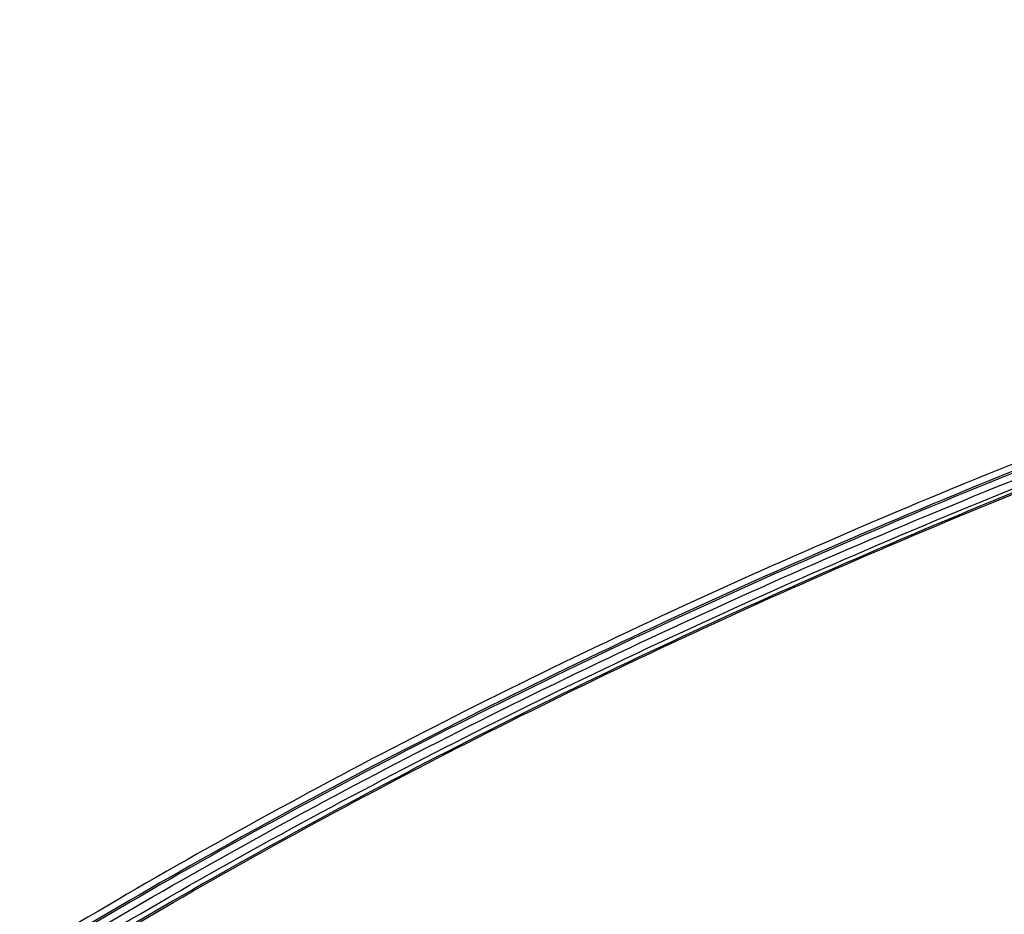
# Model space of a CAD drawing. Units: inches. Extents: x 0 to 17, y 0 to 11.
# Drawn here: x 3.9 to 4.4, y 7.9 to 8.4 of the extents above; entities that cross this region are included whole.
import ezdxf

# ---------------------------------------------------------------- set-up
doc = ezdxf.new("R2010")
doc.units = ezdxf.units.IN
doc.header["$LTSCALE"] = 0.935
doc.header["$MEASUREMENT"] = 0
doc.layers.get('0').update_dxf_attribs({"linetype": 'CONTINUOUS'})

msp = doc.modelspace()

# ---------------------------------------------------------------- linework, layer by layer
at = {"color": 7, "linetype": 'Continuous'}
for centre, radius, start, end in [((143.73982, 249.79638), 278.50146, 239.7748329, 240.2262896), ((-8.48071, -13.52728), 25.63229, 58.490007, 62.127578), ((-8.42153, -13.3773), 25.46386, 58.427216, 61.925813), ((-8.52659, -13.35256), 25.38657, 58.42946, 61.6848)]:
    msp.add_arc(centre, radius, start, end, dxfattribs=at)
for points, knots in [([(4.73816, 8.26694), (4.66981, 8.24511), (4.53588, 8.19884), (4.34151, 8.12053), (4.15708, 8.03456), (3.98348, 7.94134), (3.82158, 7.84133), (3.67214, 7.735), (3.53591, 7.62287), (3.4527, 7.543), (3.41365, 7.50224)], [0, 0, 0, 0, 0.139368, 0.275088, 0.406849, 0.53441, 0.657582, 0.776246, 0.890369, 1, 1, 1, 1]), ([(4.73937, 8.26364), (4.67106, 8.24183), (4.53724, 8.19559), (4.34301, 8.11733), (4.15871, 8.03142), (3.98525, 7.93828), (3.82346, 7.83834), (3.67414, 7.73209), (3.53801, 7.62004), (3.45485, 7.54023), (3.41584, 7.4995)], [0, 0, 0, 0, 0.139368, 0.275087, 0.406849, 0.53441, 0.657582, 0.776246, 0.89037, 1, 1, 1, 1]), ([(4.73937, 8.26262), (4.67106, 8.24081), (4.53724, 8.19456), (4.34301, 8.11631), (4.15871, 8.0304), (3.98525, 7.93726), (3.82346, 7.83732), (3.67414, 7.73107), (3.53801, 7.61902), (3.45485, 7.53921), (3.41584, 7.49848)], [0, 0, 0, 0, 0.139368, 0.275087, 0.406849, 0.53441, 0.657582, 0.776246, 0.89037, 1, 1, 1, 1]), ([(3.42452, 7.50249), (3.46351, 7.5428), (3.5465, 7.6218), (3.68218, 7.73273), (3.83083, 7.83792), (3.99174, 7.93688), (4.16413, 8.02913), (4.34717, 8.11424), (4.53998, 8.1918), (4.6728, 8.23766), (4.74058, 8.25931)], [0, 0, 0, 0, 0.109758, 0.223975, 0.342698, 0.465889, 0.59343, 0.725133, 0.860758, 1, 1, 1, 1]), ([(3.42922, 7.49995), (3.46813, 7.54023), (3.55099, 7.61917), (3.68646, 7.73001), (3.8349, 7.83512), (3.9956, 7.934), (4.16778, 8.02618), (4.35061, 8.11122), (4.54322, 8.18871), (4.67589, 8.23453), (4.7436, 8.25615)], [0, 0, 0, 0, 0.109744, 0.223949, 0.342666, 0.465854, 0.593397, 0.725108, 0.860742, 1, 1, 1, 1]), ([(4.7441, 8.25458), (4.67646, 8.23291), (4.54393, 8.18697), (4.35156, 8.1093), (4.16901, 8.02407), (3.99716, 7.93168), (3.83683, 7.83259), (3.6888, 7.72725), (3.5538, 7.61618), (3.47129, 7.53708), (3.43256, 7.49671)], [0, 0, 0, 0, 0.139304, 0.274968, 0.406694, 0.534237, 0.657413, 0.776108, 0.890286, 1, 1, 1, 1]), ([(3.43334, 7.49595), (3.47201, 7.53632), (3.55442, 7.61543), (3.68929, 7.72652), (3.83721, 7.83188), (3.99745, 7.93101), (4.16924, 8.02343), (4.35176, 8.1087), (4.5441, 8.18641), (4.67663, 8.23236), (4.74427, 8.25405)], [0, 0, 0, 0, 0.109666, 0.223811, 0.342487, 0.465659, 0.593211, 0.724958, 0.860654, 1, 1, 1, 1])]:
    msp.add_open_spline(points, degree=3, knots=knots, dxfattribs=at)

doc.saveas('drawing.dxf')
